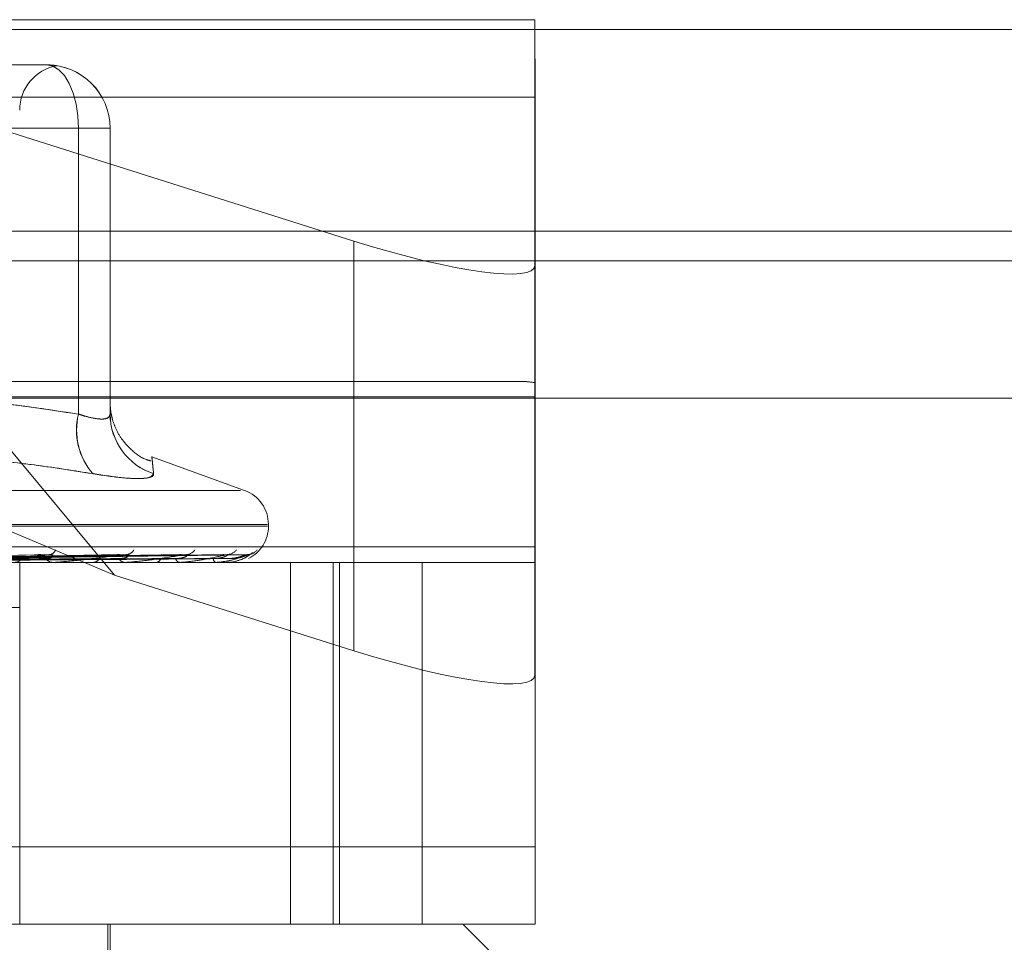
# Model space of a CAD drawing. Units: inches. Extents: x 0 to 23.4, y 0 to 16.5.
# Drawn here: x 7.3 to 7.3, y 13 to 13.1 of the extents above; entities that cross this region are included whole.
import ezdxf

# ---------------------------------------------------------------- set-up
doc = ezdxf.new("R2010")
doc.units = ezdxf.units.IN
doc.header["$MEASUREMENT"] = 0
doc.linetypes.add('HIDDEN', pattern=[0.07500000000000001, 0.05, -0.025])

msp = doc.modelspace()

# ---------------------------------------------------------------- linework, layer by layer
at = {"color": 7, "linetype": 'HIDDEN', "lineweight": 0}
for p, q in [((7.1946533463, 13.0658630734), (7.2799551831, 13.0658630734)), ((7.2596146031, 13.0390002521), (7.2372948044, 13.0658630734)), ((7.2372948044, 13.0658630734), (7.2711968164, 13.0551592406)), ((7.2799466835, 13.0539812097), (7.2799538889, 13.0658630734)), ((7.2799565269, 13.0621191188), (7.2799551831, 13.0658630734)), ((7.6166065799, 13.0653831298), (3.8638954688, 13.0653831298)), ((7.6166065799, 13.0639386853), (3.8638954688, 13.0639386853)), ((7.251967576, 13.0636758468), (7.2563465086, 13.0636758468)), ((7.2799565269, 13.0621191188), (7.1946546901, 13.0621191188)), ((7.2799565269, 13.0621191188), (7.2799600656, 13.0403651451)), ((7.2390635497, 13.0606137295), (7.2578748909, 13.0606137295)), ((7.2578778584, 13.0606137295), (7.2390689023, 13.0606137295)), ((7.2594062407, 13.0606137295), (7.2578748909, 13.0606137295)), ((7.2578748909, 13.0606137295), (7.2578748909, 13.0467854482)), ((7.2578778584, 13.0467854482), (7.2578778584, 13.0606137295)), ((7.2578778584, 13.0606137295), (7.2594086258, 13.0606137295)), ((7.2594062407, 13.0606137295), (7.2594086258, 13.0606137295)), ((7.2594062407, 13.0467854482), (7.2594062407, 13.0606137295)), ((7.2594086258, 13.0606137295), (7.2594086258, 13.0467854482)), ((7.2711968164, 13.0551592406), (7.2711968164, 13.0353434168)), ((3.8638954688, 13.0541942409), (7.6166065799, 13.0541942409)), ((7.2799466835, 13.0539812097), (7.2799466835, 13.0341653859)), ((7.279372472, 13.0483652606), (7.1952360574, 13.0483652606)), ((7.2596146031, 13.0390002521), (7.2372962101, 13.0483652606)), ((7.2799552602, 13.0483084873), (7.2799466835, 13.0341653859)), ((7.1946536151, 13.0476164697), (7.2799554518, 13.0476164697)), ((7.2799589905, 13.0258624959), (7.2799554518, 13.0476164697)), ((7.2659114056, 13.0430975179), (7.2614290728, 13.0447289537)), ((7.2093654485, 13.0430975179), (7.2657048863, 13.0430975179)), ((7.208057376, 13.0413661355), (7.2670125818, 13.0413661355)), ((7.208057753, 13.0414532614), (7.2670129589, 13.0414532614)), ((7.2670627265, 13.0413661355), (7.2670627265, 13.0414532614)), ((7.1946582288, 13.0403651451), (7.2799600656, 13.0403651451)), ((7.2597297048, 13.0399872002), (7.2478076551, 13.039773003)), ((7.2602892832, 13.0399885382), (7.2478877254, 13.0397737371)), ((7.2627422391, 13.0399874451), (7.2491677133, 13.0397731354)), ((7.2631570006, 13.0399883217), (7.249227055, 13.0397736166)), ((7.2648432213, 13.039987641), (7.2501070016, 13.0397732433)), ((7.2650982174, 13.0399881402), (7.2501434789, 13.0397735173)), ((7.2659568296, 13.0399878125), (7.2505915329, 13.0397733376)), ((7.266042863, 13.0399879748), (7.2506038391, 13.0397734267)), ((7.2744992729, 13.0396163542), (7.2001335686, 13.0396163542)), ((7.2550349015, 13.0221185414), (7.2550349015, 13.0396163542)), ((7.2566854941, 13.0396163542), (7.2566340442, 13.0396163542)), ((7.2567268793, 13.0396188511), (7.2566402884, 13.0396188511)), ((7.2585449657, 13.0396163542), (7.2585913042, 13.0396163542)), ((7.2601474189, 13.0396163542), (7.2601061422, 13.0396163542)), ((7.2601805866, 13.0396188511), (7.2601123864, 13.0396188511)), ((7.2616042177, 13.0396163542), (7.261639553, 13.0396163542)), ((7.2627920781, 13.0396163542), (7.2627624663, 13.0396163542)), ((7.2628158294, 13.0396188511), (7.2627687105, 13.0396188511)), ((7.2637935515, 13.0396163542), (7.2638166066, 13.0396163542)), ((7.2645238866, 13.0396163542), (7.2645070101, 13.0396163542)), ((7.2645373633, 13.0396188511), (7.2645132543, 13.0396188511)), ((7.2650338388, 13.0396163542), (7.2650437804, 13.0396163542)), ((7.2652802526, 13.0396163542), (7.2652767213, 13.0396163542)), ((7.2681377992, 13.0396163542), (7.2681377992, 13.0221185414)), ((7.2701860453, 13.0221185414), (7.2701860453, 13.0396163542)), ((7.2704939006, 13.0221185414), (7.2704939006, 13.0396163542)), ((7.2799610944, 13.0396163542), (7.2744992729, 13.0396163542)), ((7.2744992729, 13.0221185414), (7.2744992729, 13.0396163542)), ((7.2799610944, 13.0221185414), (7.2799610944, 13.0396163542)), ((7.2711968164, 13.0353434168), (7.2596146031, 13.0390002521)), ((7.250477358, 13.0374291276), (7.2550344011, 13.0374291276)), ((7.2550344011, 13.0221185414), (7.2550344011, 13.0374291276)), ((7.2799589905, 13.0258624959), (7.1946571538, 13.0258624959)), ((7.2799589905, 13.0258624959), (7.2799603344, 13.0221185414)), ((7.2089383646, 13.0221185414), (7.2764678008, 13.0221185414)), ((7.259298072, 13.0094326272), (7.259298072, 13.0221185414)), ((7.2594074334, 13.013369635), (7.2594074334, 13.0221185414)), ((7.2799610944, 13.0221185414), (7.2764678008, 13.0221185414)), ((7.280842254, 13.0177440882), (7.2764678008, 13.0221185414))]:
    msp.add_line(p, q, dxfattribs=at)
at = {"color": 7, "linetype": 'Continuous', "lineweight": 15}
for p, q in [((3.8638954688, 13.0653831298), (7.6166065799, 13.0653831298)), ((7.6166065799, 13.0556386853), (3.8638954688, 13.0556386853)), ((3.8638954688, 13.0541942409), (7.6166065799, 13.0541942409)), ((3.7543509603, 13.0475672728), (7.7207193746, 13.0475672728))]:
    msp.add_line(p, q, dxfattribs=at)
at = {"color": 7, "linetype": 'HIDDEN', "lineweight": 0, "flags": 128}
for points in [[(7.2563441235, 13.0636758468), (7.2566427614, 13.063617009), (7.2569299228, 13.063442757), (7.2571945723, 13.063159787), (7.2574265395, 13.0627789734), (7.25761691, 13.0623149507), (7.2577583681, 13.0617855511), (7.2578454776, 13.061211119), (7.2578748909, 13.0606137295)], [(7.2563465086, 13.0636758468), (7.2566452601, 13.063617009), (7.2569325308, 13.063442757), (7.2571972809, 13.063159787), (7.2574293364, 13.0627789734), (7.2576197794, 13.0623149507), (7.2577612913, 13.0617855511), (7.2578484339, 13.061211119), (7.2578778584, 13.0606137295)], [(7.2799554518, 13.0476164697), (7.2799554299, 13.0477434288), (7.2799554073, 13.0478594224), (7.279955384, 13.0479641116), (7.2799553601, 13.0480571904), (7.2799553358, 13.0481383869), (7.2799553109, 13.0482074638), (7.2799552857, 13.0482642192), (7.2799552602, 13.0483084873)], [(7.2799600656, 13.0403651451), (7.2799600959, 13.0401936296), (7.2799601274, 13.0400430237), (7.2799601602, 13.0399141568), (7.2799601938, 13.0398077385), (7.2799602283, 13.0397243548), (7.2799602633, 13.0396644648), (7.2799602987, 13.0396283984), (7.2799603344, 13.0396163542)]]:
    msp.add_lwpolyline(points, dxfattribs=at)
at = {"color": 7, "linetype": 'HIDDEN', "lineweight": 0}
for centre, radius, start, end in [((7.2572202068, 13.0614886202), 0.0021872265966758, 100.5550869709, 180), ((7.2563441235, 13.0606137295), 0.0030621187123229, 0.0566253583, 90), ((7.2563465086, 13.0606137295), 0.0030621187123194, 0.0566253579, 90), ((7.2609999773, 13.0460121646), 0.0032193373109624, 166.1016781839, 220.8137332968), ((7.2610022665, 13.0460123795), 0.0032186271686933, 166.1024916461, 220.8297077289), ((7.2624398273, 13.0467950124), 0.0030336017398929, 180.180640463, 252.1156619853), ((7.2624420945, 13.0467948965), 0.0030334834296401, 180.1784584973, 252.1154589171), ((7.2653129452, 13.0414532614), 0.0017497812773423, 0, 69.9999999999), ((7.2653129452, 13.0413661355), 0.0017497812773408, 296.8062896862, 0), ((7.254768676, 13.040079025), 0.0004628635779025, 271.6534789337, 323.1579890821), ((7.2566513221, 13.0400391864), 0.0004231850145157, 214.1728192361, 267.6600699677), ((7.2564461789, 13.0403263916), 0.0003319228076878, 276.0509310861, 341.3598514259), ((7.2585674157, 13.0399849466), 0.0003693657065964, 273.7081670635, 330.2188918555), ((7.2601362288, 13.0399458328), 0.0003308494256939, 205.8672765802, 264.7824486172), ((7.2601767936, 13.0404141004), 0.0004182545704819, 272.7230207896, 332.3963866769), ((7.2615984664, 13.0398964386), 0.0002830819623082, 278.3454173609, 340.4018969702), ((7.2628147567, 13.0398636533), 0.0002527669151658, 194.2375353562, 258.0609010894), ((7.263082314, 13.0405021138), 0.0005059110355899, 271.2232888948, 326.1486867041), ((7.26461109, 13.0398044212), 0.0002149460629728, 180.7821200267, 241.0390308805), ((7.2650601516, 13.0405781629), 0.0005818726163706, 270.5595932685, 322.0468360868), ((7.2660398979, 13.0406315602), 0.0006352525197219, 270.3270842078, 319.6545625591), ((7.2566854657, 13.0399610419), 0.0003446877235247, 270.0047153911, 276.9006407386), ((7.2601473696, 13.0398385479), 0.0002221937496448, 270.0127167369, 278.5976904687), ((7.2627919922, 13.0397313844), 0.0001150302096265, 270.0427725629, 281.9598375934), ((7.2645237139, 13.0396549039), 3.8550106477e-05, 270.2567270219, 290.7364024266), ((7.2652793468, 13.0396200635), 3.8182747553e-06, 283.7231450072, 341.4873052796)]:
    msp.add_arc(centre, radius, start, end, dxfattribs=at)
for centre, major_axis, ratio, start_param, end_param in [((7.2711977772, 13.0567434891), (0.008736439269546814, -0.002842730977723917), 0.1642420546, 4.765670742713644, 6.336467069506289), ((7.2932275806, 13.0439908074), (0.01407882006634953, -0.004316003853636729), 0.0506226476, 2.816652480084157, 2.977938258188361), ((7.2711977772, 13.0369276653), (0.008736439269547702, -0.00284273097772747), 0.1642420546, 4.765670742713468, 6.336467069507915)]:
    msp.add_ellipse(centre, major_axis=major_axis, ratio=ratio, start_param=start_param, end_param=end_param, dxfattribs=at)
for points, knots in [([(7.256344678748847, 13.063675846761), (7.25634751017489, 13.06367586046231), (7.256353018595545, 13.06367588711764), (7.256357750321075, 13.06367571579731), (7.25636004985565, 13.06367563253867)], [0, 0, 0, 0, 0.5140177595225046, 1, 1, 1, 1]), ([(7.256819705924095, 13.06363887677261), (7.256816507861734, 13.0636393939139), (7.256810102878651, 13.06364042962892), (7.256757764761836, 13.06364822738405), (7.256674134784372, 13.0636587357175), (7.256545764653903, 13.06367053680279), (7.256426189460861, 13.06367577407323), (7.256348716660978, 13.0636758442576), (7.256345953296469, 13.063675846761)], [0, 0, 0, 0, 0.1873640016281975, 0.3752469855350525, 0.563667067735994, 0.7522636806825732, 0.9911635341239665, 0.9999999999999999, 0.9999999999999999, 0.9999999999999999, 0.9999999999999999]), ([(7.25671469746645, 13.0636532282802), (7.256721224613266, 13.06365252986568), (7.256731306472838, 13.06365145109157), (7.256736523567606, 13.06365069443785), (7.256738363037122, 13.06365042765308)], [0, 0, 0, 0, 0.6474149701710824, 1, 1, 1, 1]), ([(7.249318617584644, 13.04756727283272), (7.250588460012398, 13.04753566803219), (7.253453815120011, 13.04746435290313), (7.256295516685612, 13.04702827112191), (7.257877858388477, 13.04678544816096)], [0, 0, 0, 0, 0.4431710486356653, 1, 1, 1, 1]), ([(7.257874890873731, 13.04678544816095), (7.256334970179689, 13.04702214579642), (7.253540303005493, 13.04745170760088), (7.250722384819261, 13.04753146392796), (7.249457199126242, 13.04756727283272)], [0, 0, 0, 0, 0.5510211406420369, 0.9999999999999999, 0.9999999999999999, 0.9999999999999999, 0.9999999999999999]), ([(7.259407299326614, 13.04755805077528), (7.259407147228926, 13.0475274835688), (7.259406792817033, 13.04745625709828), (7.259406441330924, 13.0470292200574), (7.259406240686888, 13.04678544816095)], [0, 0, 0, 0, 0.4291551478853786, 1, 1, 1, 1]), ([(7.2594086257922, 13.04678544816096), (7.259408430543882, 13.0470067462854), (7.259408039091802, 13.04745042545131), (7.25940759493329, 13.04767805615042), (7.259407348337448, 13.04757794736081), (7.259407299326614, 13.04755805077528)], [0, 0, 0, 0, 0.4436248908366386, 0.8894206493701969, 1, 1, 1, 1]), ([(7.261375311966021, 13.04452993411797), (7.261303435231368, 13.04454705952293), (7.260951421304741, 13.04463093062632), (7.260458671944658, 13.04501736818028), (7.259962428649942, 13.0455524219588), (7.259664098766524, 13.04608879625539), (7.259504116905917, 13.04655331406716), (7.259437667559863, 13.04689534227123), (7.259416225434303, 13.04711165428402), (7.259410907020588, 13.04720553563175), (7.259409144750481, 13.04724930311594), (7.259408157295178, 13.04728328060311), (7.259407584838687, 13.04731535554678), (7.259407493218143, 13.04733689060153), (7.259407888185826, 13.04723810730787), (7.259408257290443, 13.04707698721477), (7.259408569966695, 13.04658552933271), (7.259408625022465, 13.0464989938462)], [0, 0, 0, 0, 0.0143971965646523, 0.0705097931845689, 0.1176646183358672, 0.1572879398374758, 0.1893586513378689, 0.2132869413046317, 0.2257009606275552, 0.2318470671145066, 0.2365069975695479, 0.2428954100857315, 0.2549595731238588, 0.2876190965718861, 0.4374113358858926, 0.9009398657953619, 1, 1, 1, 1]), ([(7.259406240686888, 13.04678544816095), (7.259399244293675, 13.04674394254714), (7.259379204596803, 13.04662505844584), (7.259142699076278, 13.04653084576426), (7.258622684576969, 13.04656198431493), (7.258123996340658, 13.04671100775651), (7.257874890873731, 13.04678544816095)], [0, 0, 0, 0, 0.1488797913354084, 0.426434849793536, 0.713491909068746, 1, 1, 1, 1]), ([(7.257877858388477, 13.04678544816096), (7.258009033914258, 13.04674394254714), (7.258384758618948, 13.04662505844585), (7.258910168652868, 13.04653084576426), (7.259332406879924, 13.04656198431494), (7.259383235704467, 13.04671100775652), (7.2594086257922, 13.04678544816096)], [0, 0, 0, 0, 0.1488797913330915, 0.4264348497934828, 0.7134919090682817, 1, 1, 1, 1]), ([(7.240476513936366, 13.04390799919093), (7.24134512246751, 13.04404945106793), (7.243083723104092, 13.04433258013536), (7.245889453535293, 13.04462266470014), (7.248893969317772, 13.04476507505727), (7.252103391303423, 13.04469241752022), (7.255333455572079, 13.04441730097922), (7.257485806929954, 13.04407792166769), (7.25856345916509, 13.04390799919092)], [0, 0, 0, 0, 0.1460701271532987, 0.2923729239910579, 0.4678607677313225, 0.6439417425227195, 0.8217266081558906, 1, 1, 1, 1]), ([(7.258566872387132, 13.04390799919092), (7.257684259214077, 13.04404945106792), (7.2559176269862, 13.04433258013537), (7.253080027416805, 13.04462266470014), (7.250059501425237, 13.04476507505728), (7.246858830598591, 13.04469241752023), (7.243660642095289, 13.04441730097924), (7.241542662960518, 13.04407792166771), (7.240482220416969, 13.04390799919093)], [0, 0, 0, 0, 0.1460701271536552, 0.2923729239912039, 0.4678607677315617, 0.6439417425230791, 0.8217266081560797, 1, 1, 1, 1]), ([(7.261508218918834, 13.04390799919092), (7.26149421427692, 13.04404945106792), (7.261466182685615, 13.04433258013536), (7.261434313547441, 13.04462266470014), (7.261418303338333, 13.04476507505727), (7.261427054497358, 13.04469241752023), (7.261458930262696, 13.04441730097923), (7.261493302485803, 13.0440779216677), (7.261510512177391, 13.04390799919092)], [0, 0, 0, 0, 0.1460701271536787, 0.2923729239911826, 0.4678607677314677, 0.6439417425228299, 0.8217266081556832, 1, 1, 1, 1]), ([(7.261508218918834, 13.04390799919092), (7.261459119187615, 13.04382971743565), (7.261360882485604, 13.0436730945525), (7.260455455869379, 13.0436564213614), (7.259417600113159, 13.04376658685389), (7.258728502972811, 13.04388067439093), (7.25856345916509, 13.04390799919092)], [0, 0, 0, 0, 0.3031799493564192, 0.6065898448035905, 0.9057753889712982, 1, 1, 1, 1]), ([(7.258566872387132, 13.04390799919092), (7.259082746328744, 13.04382971743565), (7.26011488547529, 13.0436730945525), (7.261126053452767, 13.0436564213614), (7.261494844534043, 13.04376658685389), (7.26150748475256, 13.04388067439094), (7.261510512177392, 13.04390799919092)], [0, 0, 0, 0, 0.3031799493572022, 0.6065898448027371, 0.9057753889723609, 1, 1, 1, 1]), ([(7.245891920327205, 13.03969665180651), (7.246168549379599, 13.03969969351624), (7.247551694948012, 13.03971490206826), (7.250637110861184, 13.0397494788867), (7.25343924376332, 13.03978184991746), (7.255139101981548, 13.03980148715974)], [0, 0, 0, 0, 0.0895371415800897, 0.4476858070870688, 1, 1, 1, 1]), ([(7.246083060975901, 13.03977441556154), (7.24637504999785, 13.03978049746153), (7.247834997136881, 13.03981090700371), (7.251293521132869, 13.03988399757906), (7.254476390061783, 13.03995291155455), (7.256481167739963, 13.03999631805444)], [0, 0, 0, 0, 0.0846963374234728, 0.423482275747932, 1, 1, 1, 1]), ([(7.246361812889113, 13.03969665180651), (7.24665785453187, 13.03969969351624), (7.248138063073607, 13.03971490206827), (7.25144833828373, 13.03974947888671), (7.254468861061361, 13.03978184991747), (7.256301201155933, 13.03980148715974)], [0, 0, 0, 0, 0.0895371415795747, 0.4476858070863917, 0.9999999999999999, 0.9999999999999999, 0.9999999999999999, 0.9999999999999999]), ([(7.247655923304211, 13.03969665180651), (7.247991682826803, 13.03969969351624), (7.249670480811712, 13.03971490206826), (7.253417009962587, 13.0397494788867), (7.256822267302605, 13.03978184991746), (7.258887998970867, 13.03980148715973)], [0, 0, 0, 0, 0.0895371415798354, 0.4476858070867105, 0.9999999999999999, 0.9999999999999999, 0.9999999999999999, 0.9999999999999999]), ([(7.247812861876684, 13.03977441556154), (7.248161208585439, 13.03978049746153), (7.249902944550183, 13.03981090700371), (7.25402479928454, 13.03988399757906), (7.257811532990556, 13.03995291155455), (7.260196663945233, 13.03999631805444)], [0, 0, 0, 0, 0.0846963374236504, 0.4234822757480332, 1, 1, 1, 1]), ([(7.247887075417192, 13.03977441556154), (7.248226274458935, 13.03978049746152), (7.249922272025044, 13.0398109070037), (7.253917767245742, 13.03988399757905), (7.257559993102102, 13.03995291155455), (7.259854103622769, 13.03999631805443)], [0, 0, 0, 0, 0.084696337423394, 0.4234822757473147, 1, 1, 1, 1]), ([(7.248040267959571, 13.03969665180651), (7.248391905846622, 13.03969969351624), (7.250150095671401, 13.03971490206827), (7.254080546586537, 13.0397494788867), (7.257664434082119, 13.03978184991747), (7.259838528183058, 13.03980148715974)], [0, 0, 0, 0, 0.0895371415802069, 0.447685807086817, 1, 1, 1, 1]), ([(7.249054135793624, 13.03969665180651), (7.24943689056246, 13.03969969351624), (7.251350664830639, 13.03971490206826), (7.255622897894204, 13.0397494788867), (7.25950820479953, 13.03978184991747), (7.261865148993125, 13.03980148715974)], [0, 0, 0, 0, 0.0895371415802966, 0.4476858070865729, 1, 1, 1, 1]), ([(7.249171200120982, 13.03977441556154), (7.24956331435888, 13.03978049746153), (7.251523888273521, 13.03981090700371), (7.25616009917673, 13.03988399757905), (7.260413835237486, 13.03995291155455), (7.26309311462157, 13.03999631805444)], [0, 0, 0, 0, 0.0846963374232468, 0.4234822757476689, 1, 1, 1, 1]), ([(7.249226212849566, 13.03977441556154), (7.249611546139956, 13.03978049746152), (7.251538215269933, 13.0398109070037), (7.256080758877657, 13.03988399757905), (7.26022737471402, 13.03995291155455), (7.262839182819977, 13.03999631805444)], [0, 0, 0, 0, 0.084696337423585, 0.4234822757476428, 1, 1, 1, 1]), ([(7.249339041325211, 13.03969665180651), (7.249733566347132, 13.03969969351624), (7.251706191893774, 13.03971490206827), (7.256114761777143, 13.0397494788867), (7.260132482958863, 13.03978184991747), (7.262569753640815, 13.03980148715974)], [0, 0, 0, 0, 0.0895371415804145, 0.4476858070868064, 1, 1, 1, 1]), ([(7.250036022753087, 13.03969665180651), (7.250451939013559, 13.03969969351624), (7.252531520776655, 13.03971490206826), (7.257175048118805, 13.0397494788867), (7.261399979474813, 13.03978184991747), (7.263962950089625, 13.03980148715974)], [0, 0, 0, 0, 0.089537141580195, 0.4476858070866899, 0.9999999999999999, 0.9999999999999999, 0.9999999999999999, 0.9999999999999999]), ([(7.250108981825517, 13.03977441556154), (7.250530691562359, 13.03978049746152), (7.252639243177408, 13.03981090700371), (7.257622245507901, 13.03988399757906), (7.262189242819161, 13.03995291155456), (7.265065834494914, 13.03999631805444)], [0, 0, 0, 0, 0.084696337423474, 0.4234822757477692, 0.9999999999999999, 0.9999999999999999, 0.9999999999999999, 0.9999999999999999]), ([(7.25014280543883, 13.03977441556154), (7.250560346028781, 13.03978049746152), (7.252648051880394, 13.03981090700371), (7.257573464513654, 13.03988399757905), (7.262074600829801, 13.03995291155456), (7.264909708971102, 13.03999631805444)], [0, 0, 0, 0, 0.0846963374234798, 0.4234822757478258, 1, 1, 1, 1]), ([(7.250211191932666, 13.03969665180651), (7.250634344927242, 13.03969969351624), (7.252750110368868, 13.03971490206826), (7.257477462018452, 13.0397494788867), (7.261783805974741, 13.03978184991747), (7.264396163925018, 13.03980148715974)], [0, 0, 0, 0, 0.0895371415803766, 0.4476858070865532, 1, 1, 1, 1]), ([(7.250566096229596, 13.03969665180651), (7.251000141684392, 13.03969969351624), (7.253170369439196, 13.03971490206826), (7.258017361883193, 13.0397494788867), (7.262429217662725, 13.03978184991747), (7.265105582262981, 13.03980148715975)], [0, 0, 0, 0, 0.0895371415798939, 0.4476858070867847, 1, 1, 1, 1]), ([(7.250592313116132, 13.03977441556154), (7.251028376663274, 13.03978049746152), (7.253208697429577, 13.03981090700371), (7.258358392500049, 13.03988399757906), (7.263073587879783, 13.03995291155456), (7.266043524329156, 13.03999631805444)], [0, 0, 0, 0, 0.0846963374235067, 0.4234822757476724, 1, 1, 1, 1]), ([(7.250603725140667, 13.03977441556154), (7.251038382025364, 13.03978049746152), (7.253211669469662, 13.03981090700371), (7.258341933882861, 13.03988399757905), (7.263034907884732, 13.03995291155456), (7.26599084786635, 13.03999631805445)], [0, 0, 0, 0, 0.0846963374234238, 0.4234822757478687, 1, 1, 1, 1]), ([(7.250625197986618, 13.03969665180651), (7.251061685102108, 13.03969969351624), (7.253244121163084, 13.03971490206826), (7.258119395773283, 13.0397494788867), (7.262558720013486, 13.03978184991747), (7.265251747809331, 13.03980148715974)], [0, 0, 0, 0, 0.0895371415800874, 0.4476858070867011, 1, 1, 1, 1]), ([(7.256481167739963, 13.03999631805444), (7.25584116843304, 13.03992805936331), (7.254767388894905, 13.03981353613641), (7.253486481226051, 13.03968941499109), (7.25282341731169, 13.03963339833056), (7.252665427657049, 13.03962248426441), (7.252607397603035, 13.03961933531782), (7.252588086828605, 13.03961899974881), (7.252579533484287, 13.03961885111483)], [0, 0, 0, 0, 0.5273188798746408, 0.8847263069761742, 0.9590362595954255, 0.9800473728115272, 0.9911623590764819, 1, 1, 1, 1]), ([(7.25591431780285, 13.03998613955097), (7.255947345576335, 13.03999182707608), (7.256003335344832, 13.04000146875582), (7.256045193463113, 13.03999781606252), (7.256062359919219, 13.03999631805444)], [0, 0, 0, 0, 0.5898894453531056, 1, 1, 1, 1]), ([(7.256301201155908, 13.03980148715976), (7.256353295710915, 13.03980455291875), (7.256459108621196, 13.0398107799972), (7.256574050779356, 13.03985003954508), (7.256633045424538, 13.03989493729163), (7.256650044755372, 13.03993037936147), (7.256646806753609, 13.03996002235556), (7.256615185338254, 13.03998779783665), (7.256553751169997, 13.04000113713916), (7.256501683663632, 13.03999768018315), (7.256481167739963, 13.03999631805444)], [0, 0, 0, 0, 0.2088827428233639, 0.424276412805617, 0.5770481382131245, 0.6532316688267478, 0.7317647867947026, 0.8327081122893135, 0.9340827353183374, 1, 1, 1, 1]), ([(7.260196663945233, 13.03999631805444), (7.25965287071218, 13.0399280593633), (7.258740504026288, 13.03981353613641), (7.257602167333658, 13.03968941499109), (7.256979962781772, 13.03963339833055), (7.256821975217292, 13.03962248426441), (7.256760506297948, 13.03961933531782), (7.256737201628887, 13.03961899974881), (7.256726879264064, 13.03961885111483)], [0, 0, 0, 0, 0.5273188798728511, 0.884726306976804, 0.9590362595949707, 0.9800473728107656, 0.9911623590758943, 1, 1, 1, 1]), ([(7.259729776300284, 13.03998635109803), (7.259758884422941, 13.03999193119631), (7.259808579659735, 13.0400014578947), (7.259840768738398, 13.03999782361702), (7.259854103622769, 13.03999631805443)], [0, 0, 0, 0, 0.5857326483156956, 1, 1, 1, 1]), ([(7.259838528183035, 13.03980148715976), (7.259901017211624, 13.03980454794755), (7.260027943067399, 13.03981076492865), (7.260175921844942, 13.03985009442655), (7.260262521315033, 13.03989482574951), (7.260300716683231, 13.03993057563956), (7.260313097713279, 13.03995915292832), (7.260311619073901, 13.03998193330071), (7.260291735359384, 13.03998661321062), (7.26028920624858, 13.03998720847217)], [0, 0, 0, 0, 0.2464929516521002, 0.5006691500506265, 0.680948061616234, 0.7708487545868684, 0.8635220879168344, 0.9826406800661447, 1, 1, 1, 1]), ([(7.26309311462157, 13.03999631805444), (7.262665181566672, 13.03992805936331), (7.261947203042212, 13.03981353613641), (7.26099257977974, 13.03968941499108), (7.260433722684013, 13.03963339833056), (7.260281447291894, 13.03962248426441), (7.260218761154134, 13.03961933531782), (7.260192304881899, 13.03961899974881), (7.260180586573729, 13.03961885111483)], [0, 0, 0, 0, 0.5273188798743546, 0.8847263069743524, 0.9590362595968877, 0.9800473728118937, 0.9911623590753207, 1, 1, 1, 1]), ([(7.26028920624858, 13.03998720847217), (7.260277030367363, 13.039992354818), (7.260255593423994, 13.04000141551119), (7.260214441959018, 13.03999785586978), (7.260196663945233, 13.03999631805444)], [0, 0, 0, 0, 0.5679858834711433, 1, 1, 1, 1]), ([(7.262569753640799, 13.03980148715976), (7.262712513731564, 13.03981227274519), (7.262906886530208, 13.03982695769261), (7.263091421671158, 13.03990342797342), (7.263153718610493, 13.0399506591332), (7.263170330631312, 13.03998184396842), (7.263158375003268, 13.03998651105796), (7.263156953168337, 13.03998706609621)], [0, 0, 0, 0, 0.5006749389436684, 0.6816862371919432, 0.8642537258022928, 0.9838562396157621, 1, 1, 1, 1]), ([(7.262742302640103, 13.03998650417305), (7.262766690796064, 13.0399920066337), (7.26280854652568, 13.04000145013183), (7.262830162052484, 13.03999782917966), (7.262839182820011, 13.03999631805444)], [0, 0, 0, 0, 0.5826718631501708, 1, 1, 1, 1]), ([(7.265065834494914, 13.03999631805444), (7.264769228233734, 13.03992805936331), (7.264271587485233, 13.03981353613641), (7.263535180224943, 13.0396894149911), (7.263059869136848, 13.03963339833055), (7.262918809546519, 13.03962248426441), (7.26285717183068, 13.03961933531781), (7.262828520153884, 13.03961899974881), (7.262815829432554, 13.03961885111483)], [0, 0, 0, 0, 0.5273188798742542, 0.8847263069770205, 0.9590362595959203, 0.9800473728107927, 0.9911623590744809, 1, 1, 1, 1]), ([(7.263156953168338, 13.03998706609621), (7.263150752184306, 13.03999228428119), (7.263139893029741, 13.04000142235943), (7.263107157106444, 13.03999785032388), (7.26309311462161, 13.03999631805444)], [0, 0, 0, 0, 0.5710374591567456, 1, 1, 1, 1]), ([(7.264396163925009, 13.03980148715977), (7.264550905652344, 13.03981227020508), (7.264761591863379, 13.03982695169402), (7.264980386086093, 13.03990343549991), (7.26506686679861, 13.03995063399747), (7.265102398083842, 13.03998177728908), (7.265098620785468, 13.03998642733963), (7.265098197958562, 13.03998694786152)], [0, 0, 0, 0, 0.5012102385205727, 0.6824150660811931, 0.8651777477979052, 0.9849081353578832, 1, 1, 1, 1]), ([(7.266043524329156, 13.03999631805444), (7.265888964984792, 13.03992805936331), (7.265629648045523, 13.03981353613641), (7.265138072464358, 13.03968941499109), (7.264763486365142, 13.03963339833056), (7.264638740837691, 13.03962248426441), (7.264580379291438, 13.03961933531782), (7.26455056775633, 13.03961899974882), (7.264537363297578, 13.03961885111484)], [0, 0, 0, 0, 0.5273188798714102, 0.8847263069741296, 0.9590362595966143, 0.9800473728100036, 0.9911623590749914, 1, 1, 1, 1]), ([(7.26484327034481, 13.03998662785387), (7.264862224795483, 13.03999206764564), (7.264894895555286, 13.04000144392002), (7.264905328754933, 13.03999783373453), (7.264909708971138, 13.03999631805445)], [0, 0, 0, 0, 0.5801655911415704, 1, 1, 1, 1]), ([(7.265098197958562, 13.03998694786152), (7.265098349502061, 13.03999222576381), (7.265098613727316, 13.04000142810568), (7.26507563431661, 13.03999784577755), (7.265065834494956, 13.03999631805444)], [0, 0, 0, 0, 0.5735390353854748, 1, 1, 1, 1]), ([(7.265197494874267, 13.040013443135), (7.265180539146299, 13.04000869769727), (7.265148792510922, 13.03999981269499), (7.26510320648422, 13.04000307931629), (7.265081967739008, 13.0400046012506)], [0, 0, 0, 0, 0.5340952755099557, 1, 1, 1, 1]), ([(7.265105582262983, 13.03980148715977), (7.26526727997463, 13.03981226556259), (7.265487436998767, 13.03982694073063), (7.265750063329421, 13.03990344925578), (7.265874798382722, 13.03995058805793), (7.265943325861205, 13.03998165897639), (7.265955637964588, 13.0399862787217), (7.265956859312508, 13.03998673699565)], [0, 0, 0, 0, 0.5021677660316853, 0.6837187728915711, 0.8668306100796671, 0.9867897342541521, 1, 1, 1, 1]), ([(7.265251747809335, 13.03980148715977), (7.265412879070466, 13.03981226787194), (7.265632264852645, 13.03982694618424), (7.26587740681541, 13.03990344241308), (7.26598495423208, 13.03995061091002), (7.266037997973433, 13.03998171726485), (7.266042404505623, 13.03998635195228), (7.266042869533653, 13.03998684105787)], [0, 0, 0, 0, 0.5016947697617247, 0.6830747721219622, 0.866014134655017, 0.9858602682867643, 0.9999999999999999, 0.9999999999999999, 0.9999999999999999, 0.9999999999999999]), ([(7.265712320066562, 13.03974603938436), (7.265713405992408, 13.03974630060143), (7.265845864069227, 13.03977816310023), (7.266021443291017, 13.03989694863765), (7.266202805846444, 13.04001580898519), (7.266273061369118, 13.04006884344381), (7.266298769546328, 13.04008677911323), (7.266296514653525, 13.04008529942726), (7.266296026893683, 13.04008497935377)], [0, 0, 0, 0, 0.0036930038387294, 0.4504618691952165, 0.7146373155892973, 0.8731638754606545, 0.9725638540442187, 1, 1, 1, 1]), ([(7.266042869533653, 13.03998684105787), (7.266049491673012, 13.03999217294928), (7.266060992959257, 13.04000143334173), (7.266048727611144, 13.03999784171611), (7.2660435243292, 13.03999631805444)], [0, 0, 0, 0, 0.5757738063660457, 1, 1, 1, 1]), ([(7.266333704135397, 13.04006899449799), (7.266316814418735, 13.04006070336805), (7.26625167140002, 13.04002872478344), (7.266146528530292, 13.03999433606652), (7.266066536924354, 13.04000259816926), (7.266052181397681, 13.04000408091029)], [0, 0, 0, 0, 0.2231235843890572, 0.8605794948664276, 1, 1, 1, 1]), ([(7.265045567907753, 13.0396307166914), (7.26509976502223, 13.03962674762834), (7.265327005315562, 13.039610105948), (7.265545747889579, 13.03968727514458), (7.265712320066562, 13.03974603938436)], [0, 0, 0, 0, 0.2385013400707166, 1, 1, 1, 1])]:
    msp.add_open_spline(points, degree=3, knots=knots, dxfattribs=at)

doc.saveas('drawing.dxf')
